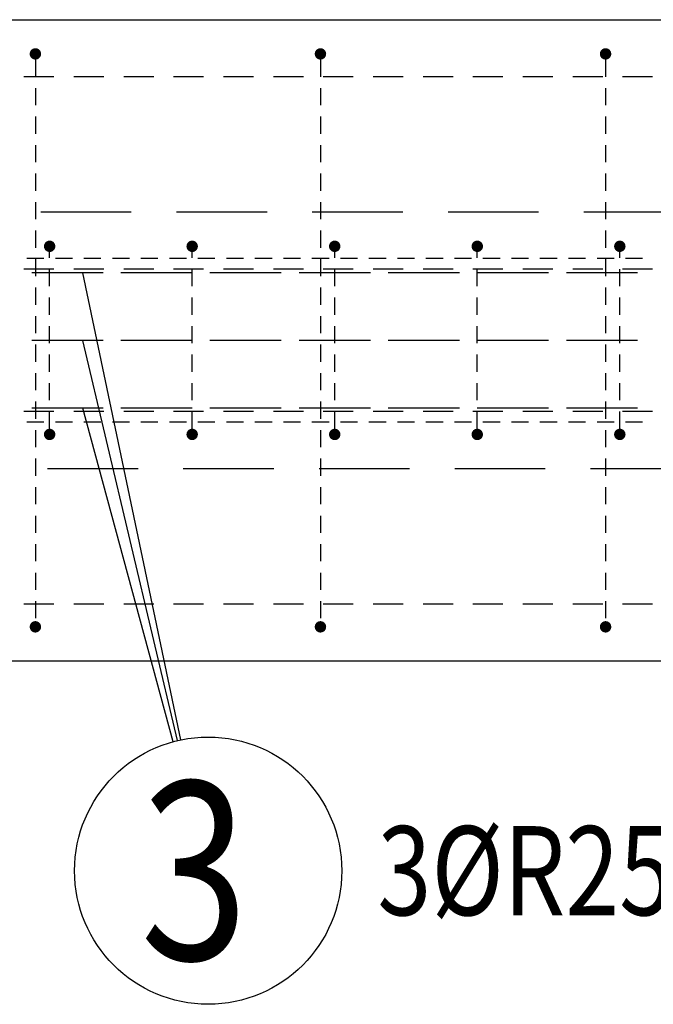
# Model space of a CAD drawing. Units: millimetres. Extents: x 134490 to 161559, y -10176 to 6501.
# Drawn here: x 143229 to 143673, y -5375 to -4684 of the extents above; entities that cross this region are included whole.
import ezdxf

# ---------------------------------------------------------------- set-up
doc = ezdxf.new("R2010")
doc.units = ezdxf.units.MM
doc.header["$LTSCALE"] = 20
doc.linetypes.add('HIDDEN2', pattern=[4.7625, 3.175, -1.5875])
for name, color, linetype in [('K-TVAR', 2, 'Continuous'), ('K-TVAR_NAD', 21, 'HIDDEN2'), ('P_PŘÍČNÉ-HORNÍ', 31, 'Continuous'), ('POLP_POLOŽKA', 2, 'Continuous')]:
    doc.layers.add(name, color=color, linetype=linetype)
doc.styles.add('KCE-text', font='romans.shx', dxfattribs={"width": 0.8, "height": 62.5})

msp = doc.modelspace()

# ---------------------------------------------------------------- linework, layer by layer
at = {"layer": 'K-TVAR', "color": 7}
for p, q in [((138319.94, -4684.28), (150069.94, -4684.28)), ((150069.94, -5134.28), (138319.94, -5134.28))]:
    msp.add_line(p, q, dxfattribs=at)
at = {"layer": 'K-TVAR_NAD', "color": 7}
for p, q in [((150069.94, -4819.28), (138104.94, -4819.28)), ((138104.94, -4999.28), (150069.94, -4999.28))]:
    msp.add_line(p, q, dxfattribs=at)
at = {"layer": 'P_PŘÍČNÉ-HORNÍ'}
for points in [[(143241.94, -4708.28, 4, 4, 1), (143237.94, -4708.28, 4, 4, 1)], [(143441.94, -4708.28, 4, 4, 1), (143437.94, -4708.28, 4, 4, 1)], [(143641.94, -4708.28, 4, 4, 1), (143637.94, -4708.28, 4, 4, 1)], [(143251.94, -4843.28, 4, 4, 1), (143247.94, -4843.28, 4, 4, 1)], [(143351.94, -4843.28, 4, 4, 1), (143347.94, -4843.28, 4, 4, 1)], [(143451.94, -4843.28, 4, 4, 1), (143447.94, -4843.28, 4, 4, 1)], [(143551.94, -4843.28, 4, 4, 1), (143547.94, -4843.28, 4, 4, 1)], [(143651.94, -4843.28, 4, 4, 1), (143647.94, -4843.28, 4, 4, 1)], [(143251.94, -4975.28, 4, 4, 1), (143247.94, -4975.28, 4, 4, 1)], [(143351.94, -4975.28, 4, 4, 1), (143347.94, -4975.28, 4, 4, 1)], [(143451.94, -4975.28, 4, 4, 1), (143447.94, -4975.28, 4, 4, 1)], [(143551.94, -4975.28, 4, 4, 1), (143547.94, -4975.28, 4, 4, 1)], [(143651.94, -4975.28, 4, 4, 1), (143647.94, -4975.28, 4, 4, 1)], [(143241.94, -5110.28, 4, 4, 1), (143237.94, -5110.28, 4, 4, 1)], [(143441.94, -5110.28, 4, 4, 1), (143437.94, -5110.28, 4, 4, 1)], [(143641.94, -5110.28, 4, 4, 1), (143637.94, -5110.28, 4, 4, 1)]]:
    msp.add_lwpolyline(points, format="xyseb", close=True, dxfattribs=at)
for points in [[(143239.94, -4712.28), (143239.94, -4724.28)], [(143439.94, -4712.28), (143439.94, -4724.28)], [(143639.94, -4712.28), (143639.94, -4724.28)], [(143252.94, -4724.28), (143231.94, -4724.28)], [(143252.94, -4724.28), (143231.94, -4724.28)], [(143287.94, -4724.28), (143266.94, -4724.28)], [(143287.94, -4724.28), (143266.94, -4724.28)], [(143322.94, -4724.28), (143301.94, -4724.28)], [(143322.94, -4724.28), (143301.94, -4724.28)], [(143357.94, -4724.28), (143336.94, -4724.28)], [(143357.94, -4724.28), (143336.94, -4724.28)], [(143392.94, -4724.28), (143371.94, -4724.28)], [(143392.94, -4724.28), (143371.94, -4724.28)], [(143427.94, -4724.28), (143406.94, -4724.28)], [(143427.94, -4724.28), (143406.94, -4724.28)], [(143462.94, -4724.28), (143441.94, -4724.28)], [(143462.94, -4724.28), (143441.94, -4724.28)], [(143497.94, -4724.28), (143476.94, -4724.28)], [(143497.94, -4724.28), (143476.94, -4724.28)], [(143532.94, -4724.28), (143511.94, -4724.28)], [(143532.94, -4724.28), (143511.94, -4724.28)], [(143567.94, -4724.28), (143546.94, -4724.28)], [(143567.94, -4724.28), (143546.94, -4724.28)], [(143602.94, -4724.28), (143581.94, -4724.28)], [(143602.94, -4724.28), (143581.94, -4724.28)], [(143637.94, -4724.28), (143616.94, -4724.28)], [(143637.94, -4724.28), (143616.94, -4724.28)], [(143672.94, -4724.28), (143651.94, -4724.28)], [(143672.94, -4724.28), (143651.94, -4724.28)], [(143239.94, -4732.28), (143239.94, -4744.28)], [(143439.94, -4732.28), (143439.94, -4744.28)], [(143639.94, -4732.28), (143639.94, -4744.28)], [(143239.94, -4752.28), (143239.94, -4764.28)], [(143439.94, -4752.28), (143439.94, -4764.28)], [(143639.94, -4752.28), (143639.94, -4764.28)], [(143239.94, -4772.28), (143239.94, -4784.28)], [(143439.94, -4772.28), (143439.94, -4784.28)], [(143639.94, -4772.28), (143639.94, -4784.28)], [(143239.94, -4792.28), (143239.94, -4804.28)], [(143439.94, -4792.28), (143439.94, -4804.28)], [(143639.94, -4792.28), (143639.94, -4804.28)], [(143239.94, -4812.28), (143239.94, -4824.28)], [(143439.94, -4812.28), (143439.94, -4824.28)], [(143639.94, -4812.28), (143639.94, -4824.28)], [(143239.94, -4832.28), (143239.94, -4844.28)], [(143439.94, -4832.28), (143439.94, -4844.28)], [(143639.94, -4832.28), (143639.94, -4844.28)], [(143249.94, -4851.28), (143249.94, -4847.28)], [(143349.94, -4851.28), (143349.94, -4847.28)], [(143449.94, -4851.28), (143449.94, -4847.28)], [(143549.94, -4851.28), (143549.94, -4847.28)], [(143649.94, -4851.28), (143649.94, -4847.28)], [(143245.94, -4851.78), (143233.94, -4851.78)], [(143245.94, -4851.78), (143233.94, -4851.78)], [(143245.94, -4851.78), (143233.94, -4851.78)], [(143245.94, -4851.78), (143233.94, -4851.78)], [(143245.94, -4851.78), (143233.94, -4851.78)], [(143239.94, -4852.28), (143239.94, -4864.28)], [(143265.94, -4851.78), (143253.94, -4851.78)], [(143265.94, -4851.78), (143253.94, -4851.78)], [(143265.94, -4851.78), (143253.94, -4851.78)], [(143265.94, -4851.78), (143253.94, -4851.78)], [(143265.94, -4851.78), (143253.94, -4851.78)], [(143285.94, -4851.78), (143273.94, -4851.78)], [(143285.94, -4851.78), (143273.94, -4851.78)], [(143285.94, -4851.78), (143273.94, -4851.78)], [(143285.94, -4851.78), (143273.94, -4851.78)], [(143285.94, -4851.78), (143273.94, -4851.78)], [(143305.94, -4851.78), (143293.94, -4851.78)], [(143305.94, -4851.78), (143293.94, -4851.78)], [(143305.94, -4851.78), (143293.94, -4851.78)], [(143305.94, -4851.78), (143293.94, -4851.78)], [(143305.94, -4851.78), (143293.94, -4851.78)], [(143325.94, -4851.78), (143313.94, -4851.78)], [(143325.94, -4851.78), (143313.94, -4851.78)], [(143325.94, -4851.78), (143313.94, -4851.78)], [(143325.94, -4851.78), (143313.94, -4851.78)], [(143325.94, -4851.78), (143313.94, -4851.78)], [(143345.94, -4851.78), (143333.94, -4851.78)], [(143345.94, -4851.78), (143333.94, -4851.78)], [(143345.94, -4851.78), (143333.94, -4851.78)], [(143345.94, -4851.78), (143333.94, -4851.78)], [(143345.94, -4851.78), (143333.94, -4851.78)], [(143365.94, -4851.78), (143353.94, -4851.78)], [(143365.94, -4851.78), (143353.94, -4851.78)], [(143365.94, -4851.78), (143353.94, -4851.78)], [(143365.94, -4851.78), (143353.94, -4851.78)], [(143365.94, -4851.78), (143353.94, -4851.78)], [(143385.94, -4851.78), (143373.94, -4851.78)], [(143385.94, -4851.78), (143373.94, -4851.78)], [(143385.94, -4851.78), (143373.94, -4851.78)], [(143385.94, -4851.78), (143373.94, -4851.78)], [(143385.94, -4851.78), (143373.94, -4851.78)], [(143405.94, -4851.78), (143393.94, -4851.78)], [(143405.94, -4851.78), (143393.94, -4851.78)], [(143405.94, -4851.78), (143393.94, -4851.78)], [(143405.94, -4851.78), (143393.94, -4851.78)], [(143405.94, -4851.78), (143393.94, -4851.78)], [(143425.94, -4851.78), (143413.94, -4851.78)], [(143425.94, -4851.78), (143413.94, -4851.78)], [(143425.94, -4851.78), (143413.94, -4851.78)], [(143425.94, -4851.78), (143413.94, -4851.78)], [(143425.94, -4851.78), (143413.94, -4851.78)], [(143445.94, -4851.78), (143433.94, -4851.78)], [(143445.94, -4851.78), (143433.94, -4851.78)], [(143445.94, -4851.78), (143433.94, -4851.78)], [(143445.94, -4851.78), (143433.94, -4851.78)], [(143445.94, -4851.78), (143433.94, -4851.78)], [(143439.94, -4852.28), (143439.94, -4864.28)], [(143465.94, -4851.78), (143453.94, -4851.78)], [(143465.94, -4851.78), (143453.94, -4851.78)], [(143465.94, -4851.78), (143453.94, -4851.78)], [(143465.94, -4851.78), (143453.94, -4851.78)], [(143465.94, -4851.78), (143453.94, -4851.78)], [(143485.94, -4851.78), (143473.94, -4851.78)], [(143485.94, -4851.78), (143473.94, -4851.78)], [(143485.94, -4851.78), (143473.94, -4851.78)], [(143485.94, -4851.78), (143473.94, -4851.78)], [(143485.94, -4851.78), (143473.94, -4851.78)], [(143505.94, -4851.78), (143493.94, -4851.78)], [(143505.94, -4851.78), (143493.94, -4851.78)], [(143505.94, -4851.78), (143493.94, -4851.78)], [(143505.94, -4851.78), (143493.94, -4851.78)], [(143505.94, -4851.78), (143493.94, -4851.78)], [(143525.94, -4851.78), (143513.94, -4851.78)], [(143525.94, -4851.78), (143513.94, -4851.78)], [(143525.94, -4851.78), (143513.94, -4851.78)], [(143525.94, -4851.78), (143513.94, -4851.78)], [(143525.94, -4851.78), (143513.94, -4851.78)], [(143545.94, -4851.78), (143533.94, -4851.78)], [(143545.94, -4851.78), (143533.94, -4851.78)], [(143545.94, -4851.78), (143533.94, -4851.78)], [(143545.94, -4851.78), (143533.94, -4851.78)], [(143545.94, -4851.78), (143533.94, -4851.78)], [(143565.94, -4851.78), (143553.94, -4851.78)], [(143565.94, -4851.78), (143553.94, -4851.78)], [(143565.94, -4851.78), (143553.94, -4851.78)], [(143565.94, -4851.78), (143553.94, -4851.78)], [(143565.94, -4851.78), (143553.94, -4851.78)], [(143585.94, -4851.78), (143573.94, -4851.78)], [(143585.94, -4851.78), (143573.94, -4851.78)], [(143585.94, -4851.78), (143573.94, -4851.78)], [(143585.94, -4851.78), (143573.94, -4851.78)], [(143585.94, -4851.78), (143573.94, -4851.78)], [(143605.94, -4851.78), (143593.94, -4851.78)], [(143605.94, -4851.78), (143593.94, -4851.78)], [(143605.94, -4851.78), (143593.94, -4851.78)], [(143605.94, -4851.78), (143593.94, -4851.78)], [(143605.94, -4851.78), (143593.94, -4851.78)], [(143625.94, -4851.78), (143613.94, -4851.78)], [(143625.94, -4851.78), (143613.94, -4851.78)], [(143625.94, -4851.78), (143613.94, -4851.78)], [(143625.94, -4851.78), (143613.94, -4851.78)], [(143625.94, -4851.78), (143613.94, -4851.78)], [(143645.94, -4851.78), (143633.94, -4851.78)], [(143645.94, -4851.78), (143633.94, -4851.78)], [(143645.94, -4851.78), (143633.94, -4851.78)], [(143645.94, -4851.78), (143633.94, -4851.78)], [(143645.94, -4851.78), (143633.94, -4851.78)], [(143639.94, -4852.28), (143639.94, -4864.28)], [(143665.94, -4851.78), (143653.94, -4851.78)], [(143665.94, -4851.78), (143653.94, -4851.78)], [(143665.94, -4851.78), (143653.94, -4851.78)], [(143665.94, -4851.78), (143653.94, -4851.78)], [(143665.94, -4851.78), (143653.94, -4851.78)], [(143252.94, -4859.28), (143231.94, -4859.28)], [(143274.94, -4861.78), (143237.44, -4861.78)], [(143274.94, -4861.78), (143237.44, -4861.78)], [(143249.94, -4871.28), (143249.94, -4859.28)], [(143287.44, -4861.78), (143249.94, -4861.78)], [(143287.44, -4861.78), (143249.94, -4861.78)], [(143287.94, -4859.28), (143266.94, -4859.28)], [(143337.44, -4861.78), (143299.94, -4861.78)], [(143337.44, -4861.78), (143299.94, -4861.78)], [(143322.94, -4859.28), (143301.94, -4859.28)], [(143349.94, -4861.78), (143312.44, -4861.78)], [(143349.94, -4861.78), (143312.44, -4861.78)], [(143357.94, -4859.28), (143336.94, -4859.28)], [(143349.94, -4871.28), (143349.94, -4859.28)], [(143399.94, -4861.78), (143362.44, -4861.78)], [(143399.94, -4861.78), (143362.44, -4861.78)], [(143392.94, -4859.28), (143371.94, -4859.28)], [(143412.44, -4861.78), (143374.94, -4861.78)], [(143412.44, -4861.78), (143374.94, -4861.78)], [(143427.94, -4859.28), (143406.94, -4859.28)], [(143462.44, -4861.78), (143424.94, -4861.78)], [(143462.44, -4861.78), (143424.94, -4861.78)], [(143474.94, -4861.78), (143437.44, -4861.78)], [(143474.94, -4861.78), (143437.44, -4861.78)], [(143462.94, -4859.28), (143441.94, -4859.28)], [(143449.94, -4871.28), (143449.94, -4859.28)], [(143497.94, -4859.28), (143476.94, -4859.28)], [(143524.94, -4861.78), (143487.44, -4861.78)], [(143524.94, -4861.78), (143487.44, -4861.78)], [(143537.44, -4861.78), (143499.94, -4861.78)], [(143537.44, -4861.78), (143499.94, -4861.78)], [(143532.94, -4859.28), (143511.94, -4859.28)], [(143567.94, -4859.28), (143546.94, -4859.28)], [(143549.94, -4871.28), (143549.94, -4859.28)], [(143587.44, -4861.78), (143549.94, -4861.78)], [(143587.44, -4861.78), (143549.94, -4861.78)], [(143599.94, -4861.78), (143562.44, -4861.78)], [(143599.94, -4861.78), (143562.44, -4861.78)], [(143602.94, -4859.28), (143581.94, -4859.28)], [(143649.94, -4861.78), (143612.44, -4861.78)], [(143649.94, -4861.78), (143612.44, -4861.78)], [(143637.94, -4859.28), (143616.94, -4859.28)], [(143662.44, -4861.78), (143624.94, -4861.78)], [(143662.44, -4861.78), (143624.94, -4861.78)], [(143649.94, -4871.28), (143649.94, -4859.28)], [(143672.94, -4859.28), (143651.94, -4859.28)], [(143239.94, -4872.28), (143239.94, -4884.28)], [(143439.94, -4872.28), (143439.94, -4884.28)], [(143639.94, -4872.28), (143639.94, -4884.28)], [(143249.94, -4891.28), (143249.94, -4879.28)], [(143349.94, -4891.28), (143349.94, -4879.28)], [(143449.94, -4891.28), (143449.94, -4879.28)], [(143549.94, -4891.28), (143549.94, -4879.28)], [(143649.94, -4891.28), (143649.94, -4879.28)], [(143239.94, -4892.28), (143239.94, -4904.28)], [(143439.94, -4892.28), (143439.94, -4904.28)], [(143639.94, -4892.28), (143639.94, -4904.28)], [(143249.94, -4911.28), (143249.94, -4899.28)], [(143349.94, -4911.28), (143349.94, -4899.28)], [(143449.94, -4911.28), (143449.94, -4899.28)], [(143549.94, -4911.28), (143549.94, -4899.28)], [(143649.94, -4911.28), (143649.94, -4899.28)], [(143274.94, -4909.28), (143237.44, -4909.28)], [(143274.94, -4909.28), (143237.44, -4909.28)], [(143287.44, -4909.28), (143249.94, -4909.28)], [(143287.44, -4909.28), (143249.94, -4909.28)], [(143337.44, -4909.28), (143299.94, -4909.28)], [(143337.44, -4909.28), (143299.94, -4909.28)], [(143349.94, -4909.28), (143312.44, -4909.28)], [(143349.94, -4909.28), (143312.44, -4909.28)], [(143399.94, -4909.28), (143362.44, -4909.28)], [(143399.94, -4909.28), (143362.44, -4909.28)], [(143412.44, -4909.28), (143374.94, -4909.28)], [(143412.44, -4909.28), (143374.94, -4909.28)], [(143462.44, -4909.28), (143424.94, -4909.28)], [(143462.44, -4909.28), (143424.94, -4909.28)], [(143474.94, -4909.28), (143437.44, -4909.28)], [(143474.94, -4909.28), (143437.44, -4909.28)], [(143524.94, -4909.28), (143487.44, -4909.28)], [(143524.94, -4909.28), (143487.44, -4909.28)], [(143537.44, -4909.28), (143499.94, -4909.28)], [(143537.44, -4909.28), (143499.94, -4909.28)], [(143587.44, -4909.28), (143549.94, -4909.28)], [(143587.44, -4909.28), (143549.94, -4909.28)], [(143599.94, -4909.28), (143562.44, -4909.28)], [(143599.94, -4909.28), (143562.44, -4909.28)], [(143649.94, -4909.28), (143612.44, -4909.28)], [(143649.94, -4909.28), (143612.44, -4909.28)], [(143662.44, -4909.28), (143624.94, -4909.28)], [(143662.44, -4909.28), (143624.94, -4909.28)], [(143239.94, -4912.28), (143239.94, -4924.28)], [(143439.94, -4912.28), (143439.94, -4924.28)], [(143639.94, -4912.28), (143639.94, -4924.28)], [(143249.94, -4931.28), (143249.94, -4919.28)], [(143349.94, -4931.28), (143349.94, -4919.28)], [(143449.94, -4931.28), (143449.94, -4919.28)], [(143549.94, -4931.28), (143549.94, -4919.28)], [(143649.94, -4931.28), (143649.94, -4919.28)], [(143239.94, -4932.28), (143239.94, -4944.28)], [(143439.94, -4932.28), (143439.94, -4944.28)], [(143639.94, -4932.28), (143639.94, -4944.28)], [(143249.94, -4951.28), (143249.94, -4939.28)], [(143349.94, -4951.28), (143349.94, -4939.28)], [(143449.94, -4951.28), (143449.94, -4939.28)], [(143549.94, -4951.28), (143549.94, -4939.28)], [(143649.94, -4951.28), (143649.94, -4939.28)], [(143239.94, -4952.28), (143239.94, -4964.28)], [(143439.94, -4952.28), (143439.94, -4964.28)], [(143639.94, -4952.28), (143639.94, -4964.28)], [(143252.94, -4959.28), (143231.94, -4959.28)], [(143274.94, -4956.78), (143237.44, -4956.78)], [(143274.94, -4956.78), (143237.44, -4956.78)], [(143287.44, -4956.78), (143249.94, -4956.78)], [(143287.44, -4956.78), (143249.94, -4956.78)], [(143249.94, -4971.28), (143249.94, -4959.28)], [(143287.94, -4959.28), (143266.94, -4959.28)], [(143337.44, -4956.78), (143299.94, -4956.78)], [(143337.44, -4956.78), (143299.94, -4956.78)], [(143322.94, -4959.28), (143301.94, -4959.28)], [(143349.94, -4956.78), (143312.44, -4956.78)], [(143349.94, -4956.78), (143312.44, -4956.78)], [(143357.94, -4959.28), (143336.94, -4959.28)], [(143349.94, -4971.28), (143349.94, -4959.28)], [(143399.94, -4956.78), (143362.44, -4956.78)], [(143399.94, -4956.78), (143362.44, -4956.78)], [(143392.94, -4959.28), (143371.94, -4959.28)], [(143412.44, -4956.78), (143374.94, -4956.78)], [(143412.44, -4956.78), (143374.94, -4956.78)], [(143427.94, -4959.28), (143406.94, -4959.28)], [(143462.44, -4956.78), (143424.94, -4956.78)], [(143462.44, -4956.78), (143424.94, -4956.78)], [(143474.94, -4956.78), (143437.44, -4956.78)], [(143474.94, -4956.78), (143437.44, -4956.78)], [(143462.94, -4959.28), (143441.94, -4959.28)], [(143449.94, -4971.28), (143449.94, -4959.28)], [(143497.94, -4959.28), (143476.94, -4959.28)], [(143524.94, -4956.78), (143487.44, -4956.78)], [(143524.94, -4956.78), (143487.44, -4956.78)], [(143537.44, -4956.78), (143499.94, -4956.78)], [(143537.44, -4956.78), (143499.94, -4956.78)], [(143532.94, -4959.28), (143511.94, -4959.28)], [(143567.94, -4959.28), (143546.94, -4959.28)], [(143587.44, -4956.78), (143549.94, -4956.78)], [(143587.44, -4956.78), (143549.94, -4956.78)], [(143549.94, -4971.28), (143549.94, -4959.28)], [(143599.94, -4956.78), (143562.44, -4956.78)], [(143599.94, -4956.78), (143562.44, -4956.78)], [(143602.94, -4959.28), (143581.94, -4959.28)], [(143649.94, -4956.78), (143612.44, -4956.78)], [(143649.94, -4956.78), (143612.44, -4956.78)], [(143637.94, -4959.28), (143616.94, -4959.28)], [(143662.44, -4956.78), (143624.94, -4956.78)], [(143662.44, -4956.78), (143624.94, -4956.78)], [(143649.94, -4971.28), (143649.94, -4959.28)], [(143672.94, -4959.28), (143651.94, -4959.28)], [(143245.94, -4966.78), (143233.94, -4966.78)], [(143245.94, -4966.78), (143233.94, -4966.78)], [(143245.94, -4966.78), (143233.94, -4966.78)], [(143245.94, -4966.78), (143233.94, -4966.78)], [(143245.94, -4966.78), (143233.94, -4966.78)], [(143265.94, -4966.78), (143253.94, -4966.78)], [(143265.94, -4966.78), (143253.94, -4966.78)], [(143265.94, -4966.78), (143253.94, -4966.78)], [(143265.94, -4966.78), (143253.94, -4966.78)], [(143265.94, -4966.78), (143253.94, -4966.78)], [(143285.94, -4966.78), (143273.94, -4966.78)], [(143285.94, -4966.78), (143273.94, -4966.78)], [(143285.94, -4966.78), (143273.94, -4966.78)], [(143285.94, -4966.78), (143273.94, -4966.78)], [(143285.94, -4966.78), (143273.94, -4966.78)], [(143305.94, -4966.78), (143293.94, -4966.78)], [(143305.94, -4966.78), (143293.94, -4966.78)], [(143305.94, -4966.78), (143293.94, -4966.78)], [(143305.94, -4966.78), (143293.94, -4966.78)], [(143305.94, -4966.78), (143293.94, -4966.78)], [(143325.94, -4966.78), (143313.94, -4966.78)], [(143325.94, -4966.78), (143313.94, -4966.78)], [(143325.94, -4966.78), (143313.94, -4966.78)], [(143325.94, -4966.78), (143313.94, -4966.78)], [(143325.94, -4966.78), (143313.94, -4966.78)], [(143345.94, -4966.78), (143333.94, -4966.78)], [(143345.94, -4966.78), (143333.94, -4966.78)], [(143345.94, -4966.78), (143333.94, -4966.78)], [(143345.94, -4966.78), (143333.94, -4966.78)], [(143345.94, -4966.78), (143333.94, -4966.78)], [(143365.94, -4966.78), (143353.94, -4966.78)], [(143365.94, -4966.78), (143353.94, -4966.78)], [(143365.94, -4966.78), (143353.94, -4966.78)], [(143365.94, -4966.78), (143353.94, -4966.78)], [(143365.94, -4966.78), (143353.94, -4966.78)], [(143385.94, -4966.78), (143373.94, -4966.78)], [(143385.94, -4966.78), (143373.94, -4966.78)], [(143385.94, -4966.78), (143373.94, -4966.78)], [(143385.94, -4966.78), (143373.94, -4966.78)], [(143385.94, -4966.78), (143373.94, -4966.78)], [(143405.94, -4966.78), (143393.94, -4966.78)], [(143405.94, -4966.78), (143393.94, -4966.78)], [(143405.94, -4966.78), (143393.94, -4966.78)], [(143405.94, -4966.78), (143393.94, -4966.78)], [(143405.94, -4966.78), (143393.94, -4966.78)], [(143425.94, -4966.78), (143413.94, -4966.78)], [(143425.94, -4966.78), (143413.94, -4966.78)], [(143425.94, -4966.78), (143413.94, -4966.78)], [(143425.94, -4966.78), (143413.94, -4966.78)], [(143425.94, -4966.78), (143413.94, -4966.78)], [(143445.94, -4966.78), (143433.94, -4966.78)], [(143445.94, -4966.78), (143433.94, -4966.78)], [(143445.94, -4966.78), (143433.94, -4966.78)], [(143445.94, -4966.78), (143433.94, -4966.78)], [(143445.94, -4966.78), (143433.94, -4966.78)], [(143465.94, -4966.78), (143453.94, -4966.78)], [(143465.94, -4966.78), (143453.94, -4966.78)], [(143465.94, -4966.78), (143453.94, -4966.78)], [(143465.94, -4966.78), (143453.94, -4966.78)], [(143465.94, -4966.78), (143453.94, -4966.78)], [(143485.94, -4966.78), (143473.94, -4966.78)], [(143485.94, -4966.78), (143473.94, -4966.78)], [(143485.94, -4966.78), (143473.94, -4966.78)], [(143485.94, -4966.78), (143473.94, -4966.78)], [(143485.94, -4966.78), (143473.94, -4966.78)], [(143505.94, -4966.78), (143493.94, -4966.78)], [(143505.94, -4966.78), (143493.94, -4966.78)], [(143505.94, -4966.78), (143493.94, -4966.78)], [(143505.94, -4966.78), (143493.94, -4966.78)], [(143505.94, -4966.78), (143493.94, -4966.78)], [(143525.94, -4966.78), (143513.94, -4966.78)], [(143525.94, -4966.78), (143513.94, -4966.78)], [(143525.94, -4966.78), (143513.94, -4966.78)], [(143525.94, -4966.78), (143513.94, -4966.78)], [(143525.94, -4966.78), (143513.94, -4966.78)], [(143545.94, -4966.78), (143533.94, -4966.78)], [(143545.94, -4966.78), (143533.94, -4966.78)], [(143545.94, -4966.78), (143533.94, -4966.78)], [(143545.94, -4966.78), (143533.94, -4966.78)], [(143545.94, -4966.78), (143533.94, -4966.78)], [(143565.94, -4966.78), (143553.94, -4966.78)], [(143565.94, -4966.78), (143553.94, -4966.78)], [(143565.94, -4966.78), (143553.94, -4966.78)], [(143565.94, -4966.78), (143553.94, -4966.78)], [(143565.94, -4966.78), (143553.94, -4966.78)], [(143585.94, -4966.78), (143573.94, -4966.78)], [(143585.94, -4966.78), (143573.94, -4966.78)], [(143585.94, -4966.78), (143573.94, -4966.78)], [(143585.94, -4966.78), (143573.94, -4966.78)], [(143585.94, -4966.78), (143573.94, -4966.78)], [(143605.94, -4966.78), (143593.94, -4966.78)], [(143605.94, -4966.78), (143593.94, -4966.78)], [(143605.94, -4966.78), (143593.94, -4966.78)], [(143605.94, -4966.78), (143593.94, -4966.78)], [(143605.94, -4966.78), (143593.94, -4966.78)], [(143625.94, -4966.78), (143613.94, -4966.78)], [(143625.94, -4966.78), (143613.94, -4966.78)], [(143625.94, -4966.78), (143613.94, -4966.78)], [(143625.94, -4966.78), (143613.94, -4966.78)], [(143625.94, -4966.78), (143613.94, -4966.78)], [(143645.94, -4966.78), (143633.94, -4966.78)], [(143645.94, -4966.78), (143633.94, -4966.78)], [(143645.94, -4966.78), (143633.94, -4966.78)], [(143645.94, -4966.78), (143633.94, -4966.78)], [(143645.94, -4966.78), (143633.94, -4966.78)], [(143665.94, -4966.78), (143653.94, -4966.78)], [(143665.94, -4966.78), (143653.94, -4966.78)], [(143665.94, -4966.78), (143653.94, -4966.78)], [(143665.94, -4966.78), (143653.94, -4966.78)], [(143665.94, -4966.78), (143653.94, -4966.78)], [(143239.94, -4972.28), (143239.94, -4984.28)], [(143439.94, -4972.28), (143439.94, -4984.28)], [(143639.94, -4972.28), (143639.94, -4984.28)], [(143239.94, -4992.28), (143239.94, -5004.28)], [(143439.94, -4992.28), (143439.94, -5004.28)], [(143639.94, -4992.28), (143639.94, -5004.28)], [(143239.94, -5012.28), (143239.94, -5024.28)], [(143439.94, -5012.28), (143439.94, -5024.28)], [(143639.94, -5012.28), (143639.94, -5024.28)], [(143239.94, -5032.28), (143239.94, -5044.28)], [(143439.94, -5032.28), (143439.94, -5044.28)], [(143639.94, -5032.28), (143639.94, -5044.28)], [(143239.94, -5052.28), (143239.94, -5064.28)], [(143439.94, -5052.28), (143439.94, -5064.28)], [(143639.94, -5052.28), (143639.94, -5064.28)], [(143239.94, -5072.28), (143239.94, -5084.28)], [(143439.94, -5072.28), (143439.94, -5084.28)], [(143639.94, -5072.28), (143639.94, -5084.28)], [(143252.94, -5094.28), (143231.94, -5094.28)], [(143252.94, -5094.28), (143231.94, -5094.28)], [(143239.94, -5092.28), (143239.94, -5104.28)], [(143287.94, -5094.28), (143266.94, -5094.28)], [(143287.94, -5094.28), (143266.94, -5094.28)], [(143322.94, -5094.28), (143301.94, -5094.28)], [(143322.94, -5094.28), (143301.94, -5094.28)], [(143357.94, -5094.28), (143336.94, -5094.28)], [(143357.94, -5094.28), (143336.94, -5094.28)], [(143392.94, -5094.28), (143371.94, -5094.28)], [(143392.94, -5094.28), (143371.94, -5094.28)], [(143427.94, -5094.28), (143406.94, -5094.28)], [(143427.94, -5094.28), (143406.94, -5094.28)], [(143439.94, -5092.28), (143439.94, -5104.28)], [(143462.94, -5094.28), (143441.94, -5094.28)], [(143462.94, -5094.28), (143441.94, -5094.28)], [(143497.94, -5094.28), (143476.94, -5094.28)], [(143497.94, -5094.28), (143476.94, -5094.28)], [(143532.94, -5094.28), (143511.94, -5094.28)], [(143532.94, -5094.28), (143511.94, -5094.28)], [(143567.94, -5094.28), (143546.94, -5094.28)], [(143567.94, -5094.28), (143546.94, -5094.28)], [(143602.94, -5094.28), (143581.94, -5094.28)], [(143602.94, -5094.28), (143581.94, -5094.28)], [(143637.94, -5094.28), (143616.94, -5094.28)], [(143637.94, -5094.28), (143616.94, -5094.28)], [(143639.94, -5092.28), (143639.94, -5104.28)], [(143672.94, -5094.28), (143651.94, -5094.28)], [(143672.94, -5094.28), (143651.94, -5094.28)]]:
    msp.add_lwpolyline(points, dxfattribs=at)
at = {"layer": 'POLP_POLOŽKA', "color": 2}
for p, q in [((143341.96, -5189.62), (143273.34, -4861.78)), ((143339.63, -5190.13), (143273.34, -4909.28)), ((143336.68, -5190.88), (143273.34, -4956.78))]:
    msp.add_line(p, q, dxfattribs=at)
msp.add_circle((143361.16, -5281.38), 93.75, dxfattribs=at)

# ---------------------------------------------------------------- texts
at = {"layer": 'POLP_POLOŽKA', "color": 1, "style": 'KCE-text', "width": 0.8}
msp.add_text('3', height=125, dxfattribs=at).set_placement((143313.54, -5343.88))
at = {"layer": 'POLP_POLOŽKA', "color": 2, "style": 'KCE-text', "width": 0.8}
msp.add_text('3%%cR25', height=62.5, dxfattribs=at).set_placement((143479.91, -5312.63))

doc.saveas('drawing.dxf')
